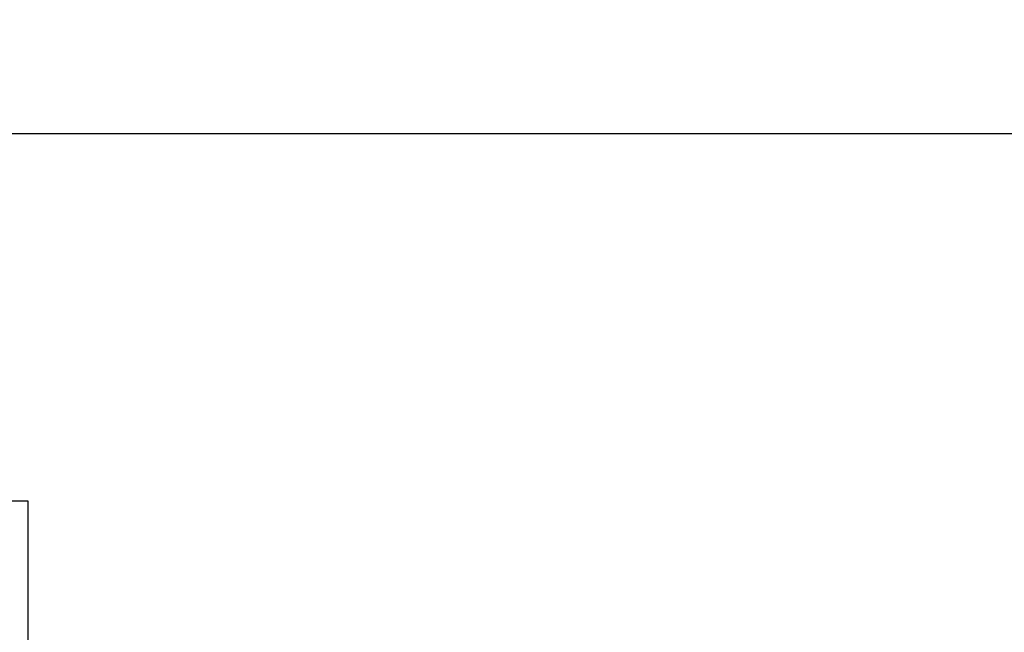
# Model space of a CAD drawing. Extents: x 279 to 3131, y -384 to 1674.
# Drawn here: x 1742 to 1939, y 1335 to 1458 of the extents above; entities that cross this region are included whole.
import ezdxf

# ---------------------------------------------------------------- set-up
doc = ezdxf.new("R2010")
doc.units = 0
doc.header["$MEASUREMENT"] = 0
doc.layers.add('AM_0', color=7, linetype='Continuous', lineweight=30)
doc.styles.add('MX_NOTE_STANDARD', font='txt.shx', dxfattribs={"height": 3.15, "bigfont": 'extfont.shx'})
doc.dimstyles.new('MXDIMSTYLE', dxfattribs={"dimtxt": 3.15, "dimasz": 2.5, "dimexe": 1.5, "dimexo": 1, "dimgap": 1, "dimtad": 1, "dimdec": 4, "dimdsep": 46, "dimtxsty": 'MX_NOTE_STANDARD', "dimcen": 2.5, "dimadec": 0, "dimazin": 0, "dimtfac": 1, "dimtdec": 4, "dimtmove": 2, "dimatfit": 3, "dimfxl": 0, "dimtolj": 1, "dimarcsym": 0})

# ---------------------------------------------------------------- blocks, each defined once
blk = doc.blocks.new('*D99')
at = {"color": 3, "linetype": 'Continuous', "lineweight": -2}
for p, q in [((1317.7, 1345.98), (1317.7, 1440.97)), ((2036.25, 1325.28), (2036.25, 1440.97)), ((1329.2, 1435.22), (2024.75, 1435.22))]:
    blk.add_line(p, q, dxfattribs=at)
at = {"color": 3}
for points in [[(1329.2, 1437.13), (1329.2, 1433.3), (1317.7, 1435.22)], [(2024.75, 1433.3), (2024.75, 1437.13), (2036.25, 1435.22)]]:
    blk.add_solid(points, dxfattribs=at)
at = {"layer": 'DEFPOINTS', "color": 0}
for p in [(2036.25, 1435.22), (1317.7, 1339.08), (2036.25, 1318.38)]:
    blk.add_point(p, dxfattribs=at)
at = {"color": 3, "linetype": 'Continuous', "insert": (1676.98, 1449.02), "char_height": 13.8, "attachment_point": 5}
blk.add_mtext('\\A1;719', dxfattribs=at)

msp = doc.modelspace()

# ---------------------------------------------------------------- linework, layer by layer
at = {"layer": 'AM_0'}
for p, q in [((1743.25, 1361.42), (1728.25, 1361.42)), ((1743.25, 1111.42), (1743.25, 1361.42))]:
    msp.add_line(p, q, dxfattribs=at)

# ---------------------------------------------------------------- dimensions: what is measured, and where the dimension line sits
at = {"color": 3, "linetype": 'Continuous'}
dim = msp.add_linear_dim(base=(2036.25, 1435.22), p1=(1317.7, 1339.08), p2=(2036.25, 1318.38), dimstyle='MXDIMSTYLE', override={"dimscale": 2.3, "dimtxt": 6, "dimasz": 5, "dimexe": 2.5, "dimexo": 3, "dimgap": 3, "dimtoh": 1, "dimdec": 0, "dimzin": 9, "dimtxsty": 'Standard', "dimcen": 0, "dimclrd": 3, "dimclre": 3, "dimclrt": 3, "dimtdec": 0, "dimtofl": 0, "dimtmove": 0, "dimtfill": 0, "dimtzin": 0}, dxfattribs=at)
dim.commit()
dim.dimension.update_dxf_attribs({"geometry": '*D99', "text_midpoint": (1676.98, 1449.02)})

doc.saveas('drawing.dxf')
